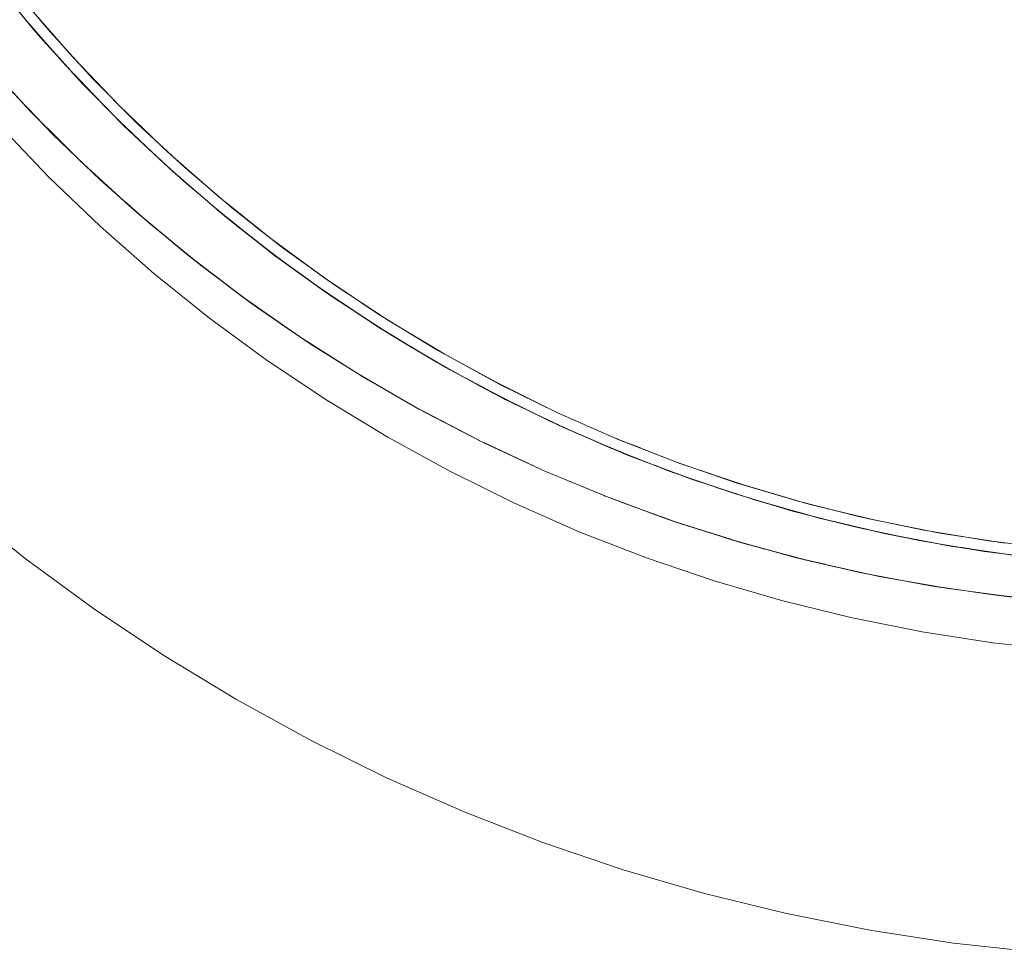
# Model space of a CAD drawing. Units: millimetres. Extents: x -1718 to 1718, y -3800 to 3800.
# Drawn here: x -345 to -59, y -562 to -291 of the extents above; entities that cross this region are included whole.
import ezdxf

# ---------------------------------------------------------------- set-up
doc = ezdxf.new("R2010")
doc.units = ezdxf.units.MM
doc.layers.add('None', color=7, linetype='Continuous', lineweight=5)

# ---------------------------------------------------------------- blocks, each defined once
blk = doc.blocks.new('Group')
at = {"layer": 'None', "color": 93, "linetype": 'Continuous', "lineweight": 5, "true_color": 0x66cc66, "transparency": 33554687}
for p, q in [((-342.06, -292), (-335.02, -300.02)), ((-342.06, -292), (-335.02, -300.02)), ((-341.84, -292.26), (-335.63, -299.36)), ((-341.73, -292.39), (-338.34, -296.26)), ((-340.24, -294.17), (-337.3, -297.44)), ((-329.4, -306.2), (-322.99, -312.93)), ((-329.36, -306.24), (-321.89, -314.05)), ((-329.29, -306.32), (-325.81, -309.97)), ((-329.1, -306.51), (-321.89, -314.05)), ((-327.49, -308.3), (-324.38, -311.47)), ((-316.42, -319.58), (-309.76, -326.02)), ((-315.96, -320.04), (-308.26, -327.41)), ((-314.09, -321.84), (-312.72, -323.16)), ((-314.06, -321.96), (-310.7, -325.11)), ((-313.89, -322.02), (-308.26, -327.41)), ((-302.87, -332.43), (-295.91, -338.62)), ((-301.93, -333.31), (-293.95, -340.3)), ((-299.02, -335.85), (-293.95, -340.3)), ((-288.84, -344.68), (-281.55, -350.64)), ((-288.65, -344.83), (-287.37, -345.93)), ((-287.46, -345.86), (-278.82, -352.79)), ((-284.23, -348.45), (-278.82, -352.79)), ((-274.28, -356.37), (-266.81, -361.98)), ((-273.58, -356.9), (-272.03, -358.11)), ((-296.79, -358.41), (-294.42, -360.22)), ((-294.85, -359.9), (-294.42, -360.22)), ((-272.55, -357.73), (-263.06, -364.69)), ((-269.16, -360.21), (-263.06, -364.69)), ((-259.27, -367.42), (-251.66, -372.66)), ((-258.09, -368.23), (-256.18, -369.61)), ((-257.09, -368.99), (-247.11, -375.66)), ((-279.03, -371.91), (-278.58, -372.23)), ((-256.18, -369.61), (-254.92, -370.51)), ((-248.88, -374.5), (-238.95, -380.98)), ((-243.76, -377.87), (-235.98, -382.77)), ((-241.02, -379.68), (-230.88, -385.84)), ((-238.95, -380.98), (-239.83, -380.4)), ((-239.83, -380.4), (-238.95, -380.98)), ((-262.6, -383.32), (-262.17, -383.6)), ((-231.65, -385.37), (-225.92, -388.77)), ((-231.65, -385.37), (-225.92, -388.77)), ((-227.68, -387.77), (-219.82, -392.27)), ((-224.46, -389.7), (-209.75, -397.77)), ((-223.04, -390.48), (-222.42, -390.85)), ((-245.53, -394.12), (-245.26, -394.28)), ((-215.29, -394.75), (-205.55, -399.96)), ((-215.29, -394.75), (-209.12, -398.05)), ((-215.29, -394.75), (-209.12, -398.05)), ((-211.59, -396.76), (-203.34, -401.05)), ((-211.46, -396.84), (-211.33, -396.9)), ((-207.73, -398.88), (-190.43, -407.41)), ((-205.82, -399.82), (-205.55, -399.96)), ((-228.28, -404.03), (-228.12, -404.11)), ((-198.33, -403.53), (-188.35, -408.33)), ((-198.33, -403.53), (-191.74, -406.7)), ((-195.01, -405.17), (-186.58, -409.11)), ((-194.86, -405.24), (-194.12, -405.59)), ((-191.74, -406.7), (-190.16, -407.46)), ((-190.16, -407.46), (-188.35, -408.33)), ((-186.58, -409.11), (-172.94, -415.11)), ((-215.43, -410.71), (-213.79, -411.57)), ((-180.78, -411.68), (-174.14, -414.53)), ((-180.78, -411.68), (-174.14, -414.53)), ((-210.68, -413.18), (-210.47, -413.27)), ((-178.04, -412.9), (-169.61, -416.43)), ((-177.9, -412.96), (-176.66, -413.48)), ((-165.3, -418.12), (-154.89, -422.17)), ((-165.3, -418.12), (-159.04, -420.56)), ((-162.34, -419.29), (-152.86, -422.87)), ((-162.34, -419.29), (-156.13, -421.63)), ((-160.36, -420.07), (-151.91, -423.2)), ((-160.22, -420.12), (-158.92, -420.6)), ((-147.38, -424.77), (-136.65, -428.41)), ((-147.38, -424.77), (-140.71, -427.03)), ((-144.43, -425.79), (-135.99, -428.57)), ((-144.43, -425.79), (-134.6, -429.03)), ((-142.78, -426.36), (-134.37, -429.09)), ((-142.65, -426.4), (-140.63, -427.06)), ((-173.47, -429.52), (-168.31, -431.4)), ((-129.22, -430.64), (-122.43, -432.62)), ((-129.22, -430.64), (-118.23, -433.84)), ((-126.38, -431.49), (-116.18, -434.36)), ((-126.38, -431.49), (-116.18, -434.36)), ((-126.38, -431.49), (-116.18, -434.36)), ((-125.4, -431.78), (-116.41, -434.31)), ((-125.25, -431.83), (-122.36, -432.64)), ((-155.33, -436.12), (-155.04, -436.22)), ((-110.5, -435.82), (-99.71, -438.46)), ((-110.5, -435.82), (-103.49, -437.53)), ((-107.91, -436.48), (-97.75, -438.87)), ((-107.91, -436.48), (-97.75, -438.87)), ((-107.38, -436.61), (-98.43, -438.72)), ((-107.23, -436.65), (-103.48, -437.53)), ((-90.95, -440.3), (-80.78, -442.33)), ((-90.95, -440.3), (-84.5, -441.59)), ((-136.41, -442.13), (-136, -442.26)), ((-88.8, -440.76), (-79.92, -442.47)), ((-88.66, -440.79), (-85.12, -441.47)), ((-88.54, -440.81), (-78.88, -442.64)), ((-88.54, -440.81), (-78.88, -442.64)), ((-128.55, -444.31), (-128.52, -444.32)), ((-71.68, -443.85), (-61.54, -445.41)), ((-71.68, -443.85), (-61.54, -445.41)), ((-69.85, -444.15), (-61.6, -445.4)), ((-69.72, -444.17), (-66.9, -444.6)), ((-69.63, -444.19), (-69.33, -444.23)), ((-69.03, -444.27), (-59.57, -445.65)), ((-69.03, -444.27), (-59.57, -445.65)), ((-117.17, -447.35), (-116.79, -447.46)), ((-97.81, -451.74), (-97.34, -451.84)), ((-78.17, -455.32), (-77.3, -455.47)), ((-75.06, -455.86), (-69.97, -456.53))]:
    blk.add_line(p, q, dxfattribs=at)
at = {"layer": 'None', "color": 7, "linetype": 'Continuous', "lineweight": 5, "transparency": 33554687, "flags": 128}
for points in [[(-377.64, -289.42), (-364.64, -305.61), (-350.94, -321.23), (-336.58, -336.23), (-321.58, -350.59), (-305.97, -364.28), (-289.77, -377.28), (-273.02, -389.56), (-255.75, -401.1), (-238, -411.87), (-219.79, -421.86), (-201.17, -431.05), (-182.16, -439.41), (-162.8, -446.94), (-143.14, -453.62), (-123.2, -459.43), (-103.03, -464.36), (-82.66, -468.41), (-62.13, -471.57), (-41.49, -473.83)], [(-488.44, -281.65), (-475.67, -302.68), (-462, -323.14), (-447.45, -342.99), (-432.05, -362.18), (-415.82, -380.68), (-398.81, -398.45), (-381.03, -415.47), (-362.53, -431.7), (-343.34, -447.1), (-323.5, -461.65), (-303.04, -475.32), (-282, -488.08), (-260.43, -499.92), (-238.36, -510.8), (-215.83, -520.71), (-192.9, -529.63), (-169.6, -537.54), (-145.97, -544.43), (-122.07, -550.28), (-97.94, -555.08), (-73.62, -558.82), (-49.16, -561.5)]]:
    blk.add_lwpolyline(points, dxfattribs=at)
at = {"layer": 'None', "color": 93, "linetype": 'Continuous', "lineweight": 5, "true_color": 0x66cc66, "transparency": 33554687, "flags": 128}
for points in [[(-374.1, -279.81), (-361.64, -295.22), (-348.79, -309.8), (-335.41, -323.78), (-321.45, -337.19), (-306.88, -350.09), (-291.77, -362.38), (-276.24, -373.98), (-260.27, -384.9), (-243.82, -395.18), (-227.17, -404.66), (-209.9, -413.56), (-192.35, -421.72), (-174.47, -429.13), (-156.5, -435.74), (-138.3, -441.6), (-119.62, -446.78), (-100.78, -451.17), (-81.79, -454.78), (-63.37, -457.51), (-44.07, -459.58)], [(-350.98, -281.34), (-339.03, -295.62), (-326.52, -309.37), (-313.4, -322.63), (-299.69, -335.39), (-285.5, -347.53), (-270.9, -359.03), (-255.81, -369.92), (-240.14, -380.26), (-223.88, -390.05), (-207.54, -398.98), (-190.87, -407.21), (-173.82, -414.77), (-155.94, -421.81), (-138.14, -427.96), (-120.33, -433.31), (-102.29, -437.91), (-83.56, -441.86), (-64.62, -445.02), (-46.16, -447.32)], [(-348.02, -279.95), (-336.13, -294.1), (-323.69, -307.73), (-310.64, -320.88), (-297, -333.52), (-282.9, -345.55), (-268.37, -356.94), (-253.38, -367.73), (-237.78, -377.99), (-221.64, -387.67), (-205.39, -396.51), (-188.83, -404.65), (-171.89, -412.12), (-154.09, -419.1), (-136.44, -425.17), (-118.75, -430.44), (-100.82, -434.98), (-82.18, -438.88), (-63.41, -441.98), (-45.07, -444.23)], [(-357.47, -272.9), (-353.74, -277.87), (-341.33, -292.96), (-345.45, -287.94)], [(-344.95, -283.6), (-342.31, -286.88), (-329.46, -301.54), (-326.8, -304.31)], [(-327.49, -308.3), (-328.27, -307.5), (-341.33, -292.96), (-340.24, -294.17)], [(-340.24, -294.17), (-337.3, -297.44), (-340.24, -294.17), (-332.4, -302.9), (-340.24, -294.17), (-332.4, -302.9)], [(-337.3, -297.44), (-332.45, -302.85), (-332.4, -302.9)], [(-337.3, -297.44), (-332.45, -302.85), (-332.4, -302.9)], [(-332.44, -298.13), (-329.46, -301.54), (-315.98, -315.62), (-319.41, -312.04)], [(-331.08, -327.94), (-327.49, -331.52), (-341.94, -317.1), (-338.92, -320.11), (-341.94, -317.1), (-345, -313.76), (-341.94, -317.1), (-355.74, -302.06), (-352.54, -305.55)], [(-332.4, -302.9), (-328.27, -307.5), (-314.6, -321.46), (-314.06, -321.96)], [(-327.49, -308.3), (-318.76, -317.21), (-327.49, -308.3), (-324.38, -311.47), (-327.49, -308.3), (-318.76, -317.21)], [(-324.38, -311.47), (-319.65, -316.3), (-318.76, -317.21)], [(-324.38, -311.47), (-319.65, -316.3), (-318.76, -317.21)], [(-342.42, -316.46), (-336.21, -322.97), (-335.8, -323.37)], [(-318.76, -317.21), (-314.6, -321.46), (-300.33, -334.81), (-304.49, -330.92)], [(-305.87, -325.3), (-301.89, -329.1), (-315.98, -315.62), (-313.47, -318.02)], [(-339.28, -319.76), (-338.92, -320.11), (-335.35, -323.68), (-331.08, -327.94)], [(-314.06, -321.96), (-304.49, -330.92), (-314.06, -321.96)], [(-314.06, -321.96), (-310.7, -325.11), (-314.06, -321.96), (-304.49, -330.92)], [(-310.7, -325.11), (-306.29, -329.23), (-304.49, -330.92)], [(-310.7, -325.11), (-306.29, -329.23), (-304.49, -330.92)], [(-331.08, -327.94), (-327.49, -331.52), (-324.61, -334.16), (-327.49, -331.52), (-312.43, -345.3), (-316.6, -341.49)], [(-328.44, -330.48), (-322.19, -336.51), (-321.81, -336.85)], [(-285.15, -343.63), (-287.23, -341.96), (-301.89, -329.1), (-299.52, -331.19)], [(-324.95, -333.85), (-324.61, -334.16), (-321.4, -337.1), (-316.6, -341.49)], [(-281.83, -350.41), (-285.5, -347.53), (-300.33, -334.81), (-300.02, -335.08)], [(-272.03, -358.11), (-270.42, -359.38), (-285.5, -347.53), (-287.37, -345.93), (-285.5, -347.53), (-300.02, -335.08), (-296.47, -338.13), (-300.02, -335.08), (-296.47, -338.13)], [(-270.42, -359.38), (-285.5, -347.53), (-281.83, -350.41), (-285.5, -347.53), (-300.02, -335.08), (-285.5, -347.53), (-287.37, -345.93)], [(-296.47, -338.13), (-292.35, -341.66), (-288.65, -344.83)], [(-296.47, -338.13), (-292.35, -341.66), (-288.65, -344.83)], [(-291.67, -338.07), (-287.23, -341.96), (-272.03, -354.16), (-270.34, -355.4)], [(-316.6, -341.49), (-312.43, -345.3), (-309.75, -347.55)], [(-314.54, -343.32), (-307.65, -349.44), (-307.26, -349.75)], [(-301.37, -354.57), (-296.79, -358.41), (-312.43, -345.3), (-309.75, -347.55)], [(-310.11, -347.25), (-309.75, -347.55), (-306.84, -349.99), (-301.37, -354.57)], [(-270.42, -359.38), (-285.5, -347.53), (-270.13, -359.6), (-270.42, -359.38)], [(-281.83, -350.41), (-277.88, -353.52), (-273.58, -356.9)], [(-281.83, -350.41), (-277.88, -353.52), (-273.58, -356.9)], [(-276.71, -350.41), (-272.03, -354.16), (-256.31, -365.69), (-261.2, -362.1)], [(-301.37, -354.57), (-296.79, -358.41), (-294.42, -360.22)], [(-300.14, -355.57), (-292.65, -361.69), (-292.21, -362.03)], [(-296.79, -358.41), (-280.59, -370.83), (-285.4, -367.14)], [(-294.42, -360.22), (-291.73, -362.29), (-285.4, -367.14)], [(-272.03, -358.11), (-270.42, -359.38), (-272.03, -358.11)], [(-248.88, -374.5), (-254.25, -370.99), (-270.13, -359.6), (-266.38, -362.29)], [(-266.38, -362.29), (-262.98, -364.72), (-258.08, -368.24)], [(-266.38, -362.29), (-262.98, -364.72), (-258.08, -368.24)], [(-266.38, -362.29), (-254.92, -370.51), (-256.18, -369.61), (-254.92, -370.51), (-266.38, -362.29), (-254.92, -370.51)], [(-239, -377.19), (-240.1, -376.52), (-256.31, -365.69), (-254.97, -366.58)], [(-285.4, -367.14), (-280.59, -370.83), (-278.58, -372.23), (-280.59, -370.83)], [(-284.57, -367.76), (-277.18, -373.3), (-276.7, -373.63)], [(-280.59, -370.83), (-263.86, -382.53), (-269.06, -378.89)], [(-254.92, -370.51), (-254.25, -370.99), (-237.89, -381.67), (-238.95, -380.98)], [(-253.44, -371.43), (-247.67, -375.29), (-247.11, -375.66)], [(-278.58, -372.23), (-276.2, -373.89), (-269.06, -378.89)], [(-248.88, -374.5), (-238.95, -380.98), (-239.83, -380.4), (-238.95, -380.98), (-248.88, -374.5), (-247.68, -375.28), (-242.28, -378.81)], [(-248.88, -374.5), (-247.68, -375.28), (-242.28, -378.81)], [(-245.51, -372.9), (-240.1, -376.52), (-223.43, -386.64), (-222.55, -387.12)], [(-269.06, -378.89), (-263.86, -382.53), (-262.17, -383.6), (-263.86, -382.53), (-246.63, -393.48), (-252.4, -389.81)], [(-268.45, -379.31), (-261.17, -384.31), (-260.72, -384.59)], [(-242.28, -378.81), (-241.77, -379.14), (-239.83, -380.4)], [(-215.29, -394.75), (-221.08, -391.64), (-237.89, -381.67), (-231.65, -385.37)], [(-237.15, -382.03), (-231.92, -385.21), (-230.88, -385.84)], [(-229.47, -382.97), (-223.43, -386.64), (-206.34, -396.01), (-205.93, -396.21)], [(-262.17, -383.6), (-260.25, -384.82), (-252.4, -389.81)], [(-231.65, -385.37), (-222.42, -390.85), (-231.65, -385.37), (-222.42, -390.85)], [(-225.92, -388.77), (-224.98, -389.33), (-223.04, -390.48)], [(-252.4, -389.81), (-246.63, -393.48), (-245.26, -394.28), (-246.63, -393.48)], [(-250.5, -391), (-244.39, -394.83), (-244.1, -395)], [(-223.04, -390.48), (-222.42, -390.85), (-223.04, -390.48)], [(-222.42, -390.85), (-221.08, -391.64), (-203.86, -400.87), (-205.55, -399.96)], [(-220.71, -391.76), (-215.9, -394.4), (-211.46, -396.83)], [(-246.63, -393.48), (-228.95, -403.68), (-234.45, -400.51)], [(-245.26, -394.28), (-243.8, -395.12), (-234.45, -400.51)], [(-215.29, -394.75), (-205.55, -399.96), (-215.29, -394.75)], [(-211.08, -393.41), (-206.34, -396.01), (-188.85, -404.64), (-171.01, -412.49), (-171.38, -412.33)], [(-234.45, -400.51), (-228.95, -403.68), (-228.12, -404.11)], [(-209.12, -398.05), (-207.77, -398.77), (-205.82, -399.82)], [(-205.82, -399.82), (-205.55, -399.96), (-205.82, -399.82)], [(-233.41, -401.1), (-227.51, -404.47), (-227.34, -404.56)], [(-180.78, -411.68), (-186.25, -409.34), (-203.86, -400.87), (-198.33, -403.53)], [(-203.83, -400.8), (-199.39, -402.99), (-194.24, -405.53)], [(-210.47, -413.27), (-210.84, -413.1), (-215.43, -410.71), (-210.84, -413.1), (-228.95, -403.68), (-228.12, -404.11)], [(-228.12, -404.11), (-227.16, -404.61), (-215.43, -410.71)], [(-198.33, -403.53), (-188.35, -408.33), (-198.33, -403.53), (-191.74, -406.7)], [(-219.43, -408.65), (-210.32, -413.36), (-210.11, -413.46)], [(-188.35, -408.33), (-186.25, -409.34), (-168.29, -417.04), (-170.93, -415.91)], [(-186.58, -409.11), (-182.54, -410.89), (-176.78, -413.43)], [(-180.78, -411.68), (-170.93, -415.91), (-180.78, -411.68), (-170.93, -415.91)], [(-210.47, -413.27), (-209.9, -413.54), (-192.35, -421.71), (-192.33, -421.72), (-210.84, -413.1), (-210.47, -413.27)], [(-174.14, -414.53), (-172.2, -415.36), (-170.93, -415.91)], [(-153.44, -419.32), (-152.83, -419.56), (-171.01, -412.49), (-164.58, -414.99)], [(-201.13, -417.64), (-192.76, -421.54), (-192.55, -421.62)], [(-144.43, -425.79), (-150.01, -423.95), (-168.29, -417.04), (-162.34, -419.29)], [(-162.34, -419.29), (-152.86, -422.87), (-162.34, -419.29), (-156.13, -421.63)], [(-128.41, -427.56), (-134.37, -425.82), (-152.83, -419.56), (-146.72, -421.63)], [(-155.33, -436.12), (-154.29, -436.5), (-173.47, -429.52), (-173.93, -429.33), (-173.47, -429.52), (-192.33, -421.72), (-174.47, -429.11), (-173.93, -429.33)], [(-156.13, -421.63), (-153.9, -422.48), (-152.86, -422.87)], [(-152.86, -422.87), (-150.01, -423.95), (-131.45, -430.06), (-126.38, -431.49)], [(-144.43, -425.79), (-134.6, -429.03), (-144.43, -425.79), (-135.99, -428.57)], [(-135.33, -425.5), (-134.37, -425.82), (-115.66, -431.28), (-117.05, -430.87)], [(-175.16, -428.85), (-174.48, -429.13), (-174.47, -429.13)], [(-135.99, -428.57), (-135.31, -428.79), (-134.6, -429.03)], [(-134.6, -429.03), (-131.45, -430.06), (-112.64, -435.36), (-116.18, -434.36)], [(-173.93, -429.33), (-173.47, -429.52), (-168.31, -431.4)], [(-168.31, -431.4), (-156.5, -435.7), (-155.33, -436.12)], [(-126.38, -431.49), (-116.18, -434.36), (-126.38, -431.49)], [(-89.99, -437.25), (-96.72, -435.91), (-115.66, -431.28), (-109.63, -432.75)], [(-156.18, -435.85), (-155.88, -435.96), (-148.58, -438.29)], [(-155.33, -436.12), (-154.29, -436.5), (-148.27, -438.39), (-154.29, -436.5)], [(-154.29, -436.5), (-134.82, -442.63), (-136.41, -442.13)], [(-97.75, -438.87), (-93.62, -439.84), (-112.64, -435.36), (-107.91, -436.48)], [(-107.91, -436.48), (-97.75, -438.87), (-107.91, -436.48), (-97.75, -438.87)], [(-98.65, -435.44), (-96.72, -435.91), (-77.6, -439.72), (-70.89, -440.75)], [(-148.27, -438.39), (-138.3, -441.53), (-136.41, -442.13)], [(-69.63, -444.19), (-74.42, -443.49), (-93.62, -439.84), (-88.77, -440.76)], [(-79.82, -439.27), (-77.6, -439.72), (-58.33, -442.68), (-60.75, -442.31)], [(-137.86, -441.73), (-137.44, -441.86), (-128.42, -444.35)], [(-136.41, -442.13), (-134.82, -442.63), (-128.52, -444.32), (-134.82, -442.63), (-128.52, -444.32)], [(-134.82, -442.63), (-115.1, -447.91), (-117.17, -447.35)], [(-88.77, -440.76), (-88.54, -440.81), (-88.77, -440.76), (-78.88, -442.64), (-88.77, -440.76), (-78.88, -442.64)], [(-78.88, -442.64), (-74.42, -443.49), (-55.09, -446.3), (-50.91, -446.73)], [(-128.52, -444.32), (-119.62, -446.7), (-117.17, -447.35)], [(-69.63, -444.19), (-69.03, -444.27), (-69.63, -444.19)], [(-69.63, -444.19), (-59.57, -445.65), (-69.63, -444.19), (-59.57, -445.65)], [(-59.57, -445.65), (-55.09, -446.3), (-35.65, -448.27), (-40.47, -447.78)], [(-119.2, -446.88), (-118.77, -447), (-110.99, -448.79)], [(-117.17, -447.35), (-115.1, -447.91), (-108.88, -449.29), (-115.1, -447.91)], [(-117.17, -447.35), (-115.1, -447.91), (-95.17, -452.32), (-97.81, -451.74)], [(-108.88, -449.29), (-100.79, -451.08), (-97.81, -451.74)], [(-100.2, -451.28), (-99.64, -451.41), (-93.24, -452.61)], [(-97.81, -451.74), (-95.17, -452.32), (-89.1, -453.39), (-95.17, -452.32), (-89.1, -453.39)], [(-95.17, -452.32), (-75.06, -455.86), (-78.17, -455.32)], [(-89.1, -453.39), (-81.8, -454.68), (-78.17, -455.32)], [(-80.71, -454.94), (-79.73, -455.12), (-72.84, -456.11)], [(-78.17, -455.32), (-75.06, -455.86), (-69.97, -456.53)], [(-78.17, -455.32), (-75.06, -455.86), (-54.83, -458.53), (-58.82, -458)], [(-69.97, -456.53), (-63.39, -457.4), (-58.82, -458)], [(-61.95, -457.67), (-60.54, -457.87), (-52.23, -458.71)]]:
    blk.add_lwpolyline(points, dxfattribs=at)

msp = doc.modelspace()

# ---------------------------------------------------------------- block references
at = {"layer": 'None', "color": 7, "transparency": 33554687}
msp.add_blockref('Group', (0, -0.35), dxfattribs=at)

doc.saveas('drawing.dxf')
